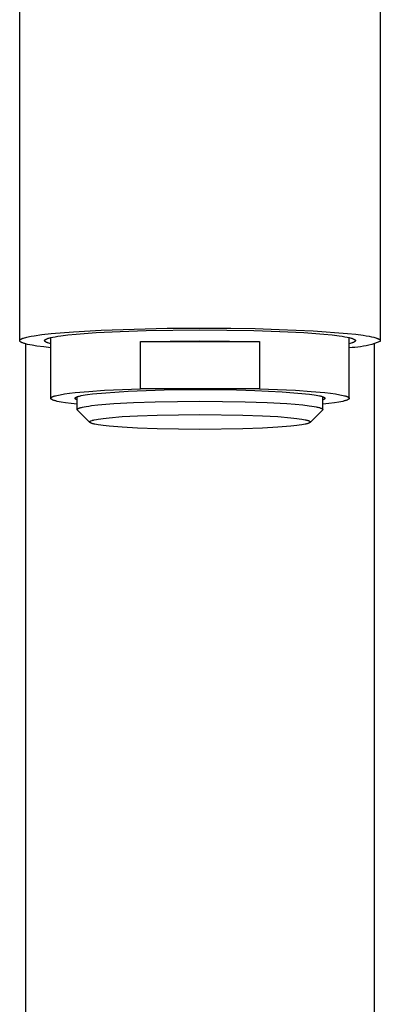
# Model space of a CAD drawing. Units: millimetres. Extents: x -350 to 238, y -424 to 433.
# Drawn here: x 122 to 151, y 274 to 353 of the extents above; entities that cross this region are included whole.
import ezdxf

# ---------------------------------------------------------------- set-up
doc = ezdxf.new("R2010")
doc.units = ezdxf.units.MM
doc.header["$MEASUREMENT"] = 0
doc.layers.add('Default', color=7, linetype='Continuous', true_color=0x000000)

msp = doc.modelspace()

# ---------------------------------------------------------------- linework, layer by layer
at = {"layer": 'Default', "color": 7, "true_color": 0xffffff}
for p, q in [((121.642, 327.669), (121.642, 378.68)), ((150.651, 378.681), (150.651, 327.666)), ((125.979, 328.387), (128.192, 328.511)), ((128.192, 328.511), (133.495, 328.661)), ((129.719, 328.414), (131.827, 328.484)), ((131.827, 328.484), (136.146, 328.538)), ((133.495, 328.661), (136.146, 328.677)), ((136.146, 328.677), (138.626, 328.662)), ((136.146, 328.538), (140.465, 328.484)), ((138.626, 328.662), (140.571, 328.629)), ((140.465, 328.484), (142.574, 328.414)), ((140.571, 328.629), (142.505, 328.575)), ((142.505, 328.575), (145.26, 328.453)), ((121.643, 327.682), (121.644, 327.684)), ((121.643, 327.68), (121.643, 327.682)), ((121.643, 327.678), (121.643, 327.68)), ((121.643, 327.677), (121.643, 327.678)), ((121.643, 327.676), (121.643, 327.677)), ((121.643, 327.675), (121.643, 327.676)), ((121.643, 327.674), (121.643, 327.675)), ((121.643, 327.672), (121.643, 327.674)), ((121.643, 327.671), (121.643, 327.672)), ((121.643, 327.67), (121.643, 327.671)), ((121.643, 327.669), (121.643, 327.67)), ((121.644, 327.686), (121.645, 327.688)), ((121.644, 327.684), (121.644, 327.686)), ((121.645, 327.689), (121.646, 327.691)), ((121.645, 327.688), (121.645, 327.689)), ((121.646, 327.693), (121.647, 327.695)), ((121.646, 327.691), (121.646, 327.693)), ((121.647, 327.697), (121.648, 327.698)), ((121.647, 327.695), (121.647, 327.697)), ((121.648, 327.698), (121.649, 327.7)), ((121.649, 327.7), (121.65, 327.702)), ((121.65, 327.702), (121.651, 327.704)), ((121.651, 327.704), (121.652, 327.705)), ((121.652, 327.707), (121.653, 327.709)), ((121.652, 327.705), (121.652, 327.707)), ((121.653, 327.709), (121.655, 327.71)), ((121.655, 327.71), (121.656, 327.712)), ((121.656, 327.712), (121.657, 327.714)), ((121.657, 327.714), (121.658, 327.716)), ((121.658, 327.716), (121.659, 327.717)), ((121.659, 327.717), (121.662, 327.721)), ((121.662, 327.721), (121.664, 327.724)), ((121.664, 327.724), (121.667, 327.727)), ((121.667, 327.727), (121.67, 327.73)), ((121.67, 327.73), (121.673, 327.733)), ((121.673, 327.733), (121.676, 327.736)), ((121.676, 327.736), (121.68, 327.739)), ((121.68, 327.739), (121.683, 327.743)), ((121.683, 327.743), (121.686, 327.745)), ((121.686, 327.745), (121.693, 327.751)), ((121.693, 327.751), (121.701, 327.757)), ((121.701, 327.757), (121.709, 327.763)), ((121.709, 327.763), (121.716, 327.768)), ((121.716, 327.768), (121.732, 327.778)), ((121.732, 327.778), (121.746, 327.787)), ((121.746, 327.787), (121.76, 327.795)), ((121.76, 327.795), (121.774, 327.803)), ((121.774, 327.803), (121.788, 327.81)), ((121.788, 327.81), (121.802, 327.817)), ((121.802, 327.817), (121.816, 327.823)), ((121.816, 327.823), (121.83, 327.829)), ((121.83, 327.829), (121.843, 327.835)), ((121.843, 327.835), (121.871, 327.846)), ((121.871, 327.846), (121.898, 327.856)), ((121.898, 327.856), (121.954, 327.874)), ((121.954, 327.874), (122.041, 327.9)), ((122.041, 327.9), (122.131, 327.925)), ((122.131, 327.925), (122.223, 327.949)), ((122.223, 327.949), (122.315, 327.971)), ((122.315, 327.971), (122.438, 327.997)), ((122.438, 327.997), (122.559, 328.02)), ((122.559, 328.02), (122.803, 328.061)), ((122.803, 328.061), (123.424, 328.152)), ((123.424, 328.152), (124.163, 328.235)), ((123.646, 327.668), (123.647, 327.67)), ((123.647, 327.676), (123.648, 327.678)), ((123.647, 327.675), (123.647, 327.676)), ((123.647, 327.674), (123.647, 327.675)), ((123.647, 327.672), (123.647, 327.674)), ((123.647, 327.671), (123.647, 327.672)), ((123.647, 327.67), (123.647, 327.671)), ((123.648, 327.681), (123.649, 327.683)), ((123.648, 327.68), (123.648, 327.681)), ((123.648, 327.679), (123.648, 327.68)), ((123.648, 327.678), (123.648, 327.679)), ((123.649, 327.684), (123.65, 327.685)), ((123.649, 327.683), (123.649, 327.684)), ((123.65, 327.688), (123.651, 327.689)), ((123.65, 327.687), (123.65, 327.688)), ((123.65, 327.685), (123.65, 327.687)), ((123.651, 327.691), (123.652, 327.692)), ((123.651, 327.689), (123.651, 327.691)), ((123.652, 327.692), (123.653, 327.693)), ((123.653, 327.694), (123.654, 327.697)), ((123.653, 327.693), (123.653, 327.694)), ((123.654, 327.697), (123.656, 327.7)), ((123.656, 327.7), (123.657, 327.702)), ((123.657, 327.702), (123.659, 327.705)), ((123.659, 327.705), (123.661, 327.707)), ((123.661, 327.707), (123.663, 327.71)), ((123.663, 327.71), (123.664, 327.713)), ((123.664, 327.713), (123.666, 327.715)), ((123.666, 327.715), (123.669, 327.718)), ((123.669, 327.718), (123.671, 327.72)), ((123.671, 327.72), (123.673, 327.723)), ((123.673, 327.723), (123.676, 327.725)), ((123.676, 327.725), (123.678, 327.728)), ((123.678, 327.728), (123.681, 327.73)), ((123.681, 327.73), (123.684, 327.733)), ((123.684, 327.733), (123.687, 327.736)), ((123.687, 327.736), (123.693, 327.741)), ((123.693, 327.741), (123.699, 327.746)), ((123.699, 327.746), (123.706, 327.751)), ((123.706, 327.751), (123.713, 327.756)), ((123.713, 327.756), (123.721, 327.761)), ((123.721, 327.761), (123.728, 327.765)), ((123.728, 327.765), (123.736, 327.77)), ((123.736, 327.77), (123.744, 327.774)), ((123.744, 327.774), (123.752, 327.779)), ((123.752, 327.779), (123.77, 327.788)), ((123.77, 327.788), (123.789, 327.797)), ((123.789, 327.797), (123.81, 327.806)), ((123.81, 327.806), (123.832, 327.815)), ((123.832, 327.815), (123.856, 327.825)), ((123.856, 327.825), (123.881, 327.834)), ((123.881, 327.834), (123.936, 327.852)), ((123.936, 327.852), (123.997, 327.871)), ((123.997, 327.871), (124.064, 327.889)), ((124.064, 327.889), (124.137, 327.908)), ((124.137, 327.908), (124.303, 327.945)), ((124.146, 323.03), (124.146, 327.91)), ((124.163, 328.235), (125.979, 328.387)), ((124.303, 327.945), (124.495, 327.981)), ((124.495, 327.981), (124.713, 328.018)), ((124.713, 328.018), (124.957, 328.054)), ((124.957, 328.054), (125.523, 328.125)), ((125.523, 328.125), (126.19, 328.193)), ((126.19, 328.193), (127.803, 328.315)), ((127.803, 328.315), (129.719, 328.414)), ((142.574, 328.414), (144.49, 328.315)), ((144.49, 328.315), (146.103, 328.193)), ((145.26, 328.453), (148.01, 328.247)), ((146.103, 328.193), (146.77, 328.125)), ((146.77, 328.125), (147.336, 328.054)), ((147.336, 328.054), (147.58, 328.018)), ((147.58, 328.018), (147.798, 327.981)), ((147.798, 327.981), (147.99, 327.945)), ((147.99, 327.945), (148.156, 327.908)), ((148.01, 328.247), (148.683, 328.174)), ((148.146, 323.03), (148.146, 327.91)), ((148.156, 327.908), (148.229, 327.889)), ((148.229, 327.889), (148.296, 327.871)), ((148.296, 327.871), (148.357, 327.852)), ((148.357, 327.852), (148.412, 327.834)), ((148.412, 327.834), (148.437, 327.825)), ((148.437, 327.825), (148.461, 327.815)), ((148.461, 327.815), (148.483, 327.806)), ((148.483, 327.806), (148.504, 327.797)), ((148.504, 327.797), (148.523, 327.788)), ((148.523, 327.788), (148.541, 327.779)), ((148.541, 327.779), (148.549, 327.774)), ((148.549, 327.774), (148.557, 327.77)), ((148.557, 327.77), (148.565, 327.765)), ((148.565, 327.765), (148.572, 327.761)), ((148.572, 327.761), (148.58, 327.756)), ((148.58, 327.756), (148.587, 327.751)), ((148.587, 327.751), (148.594, 327.746)), ((148.594, 327.746), (148.6, 327.741)), ((148.6, 327.741), (148.606, 327.736)), ((148.606, 327.736), (148.609, 327.733)), ((148.609, 327.733), (148.612, 327.73)), ((148.612, 327.73), (148.615, 327.728)), ((148.615, 327.728), (148.617, 327.725)), ((148.617, 327.725), (148.62, 327.723)), ((148.62, 327.723), (148.622, 327.72)), ((148.622, 327.72), (148.624, 327.718)), ((148.624, 327.718), (148.626, 327.715)), ((148.626, 327.715), (148.628, 327.713)), ((148.628, 327.713), (148.63, 327.71)), ((148.63, 327.71), (148.632, 327.707)), ((148.632, 327.707), (148.634, 327.705)), ((148.634, 327.705), (148.635, 327.702)), ((148.635, 327.702), (148.637, 327.7)), ((148.637, 327.7), (148.638, 327.697)), ((148.638, 327.697), (148.64, 327.694)), ((148.64, 327.694), (148.64, 327.693)), ((148.64, 327.693), (148.641, 327.692)), ((148.641, 327.692), (148.641, 327.691)), ((148.641, 327.691), (148.642, 327.689)), ((148.642, 327.689), (148.642, 327.688)), ((148.642, 327.688), (148.643, 327.687)), ((148.643, 327.687), (148.643, 327.685)), ((148.643, 327.685), (148.644, 327.684)), ((148.644, 327.684), (148.644, 327.683)), ((148.644, 327.683), (148.644, 327.681)), ((148.644, 327.681), (148.645, 327.68)), ((148.645, 327.68), (148.645, 327.679)), ((148.645, 327.679), (148.645, 327.678)), ((148.645, 327.678), (148.645, 327.676)), ((148.645, 327.676), (148.646, 327.675)), ((148.646, 327.675), (148.646, 327.674)), ((148.646, 327.674), (148.646, 327.672)), ((148.646, 327.672), (148.646, 327.671)), ((148.646, 327.671), (148.646, 327.67)), ((148.646, 327.67), (148.646, 327.668)), ((148.683, 328.174), (149.262, 328.097)), ((149.262, 328.097), (149.515, 328.057)), ((149.515, 328.057), (149.743, 328.016)), ((149.743, 328.016), (149.947, 327.975)), ((149.947, 327.975), (150.125, 327.933)), ((150.125, 327.933), (150.205, 327.912)), ((150.205, 327.912), (150.278, 327.891)), ((150.278, 327.891), (150.345, 327.869)), ((150.345, 327.869), (150.376, 327.859)), ((150.376, 327.859), (150.405, 327.848)), ((150.405, 327.848), (150.432, 327.837)), ((150.432, 327.837), (150.459, 327.826)), ((150.459, 327.826), (150.483, 327.816)), ((150.483, 327.816), (150.506, 327.805)), ((150.506, 327.805), (150.527, 327.794)), ((150.527, 327.794), (150.537, 327.789)), ((150.537, 327.789), (150.546, 327.783)), ((150.546, 327.783), (150.555, 327.778)), ((150.555, 327.778), (150.564, 327.772)), ((150.564, 327.772), (150.572, 327.767)), ((150.572, 327.767), (150.58, 327.761)), ((150.58, 327.761), (150.588, 327.756)), ((150.588, 327.756), (150.595, 327.751)), ((150.595, 327.751), (150.601, 327.745)), ((150.601, 327.745), (150.607, 327.74)), ((150.607, 327.74), (150.61, 327.737)), ((150.61, 327.737), (150.613, 327.734)), ((150.613, 327.734), (150.616, 327.732)), ((150.616, 327.732), (150.618, 327.729)), ((150.618, 327.729), (150.621, 327.726)), ((150.621, 327.726), (150.623, 327.723)), ((150.623, 327.723), (150.626, 327.721)), ((150.626, 327.721), (150.628, 327.718)), ((150.628, 327.718), (150.63, 327.715)), ((150.63, 327.715), (150.632, 327.712)), ((150.632, 327.712), (150.634, 327.71)), ((150.634, 327.71), (150.635, 327.707)), ((150.635, 327.707), (150.637, 327.704)), ((150.637, 327.704), (150.639, 327.702)), ((150.639, 327.702), (150.64, 327.699)), ((150.64, 327.699), (150.641, 327.696)), ((150.641, 327.696), (150.643, 327.693)), ((150.643, 327.693), (150.644, 327.691)), ((150.644, 327.691), (150.645, 327.688)), ((150.645, 327.688), (150.646, 327.685)), ((150.646, 327.685), (150.646, 327.683)), ((150.646, 327.683), (150.647, 327.68)), ((150.647, 327.68), (150.648, 327.677)), ((150.648, 327.677), (150.648, 327.674)), ((150.648, 327.674), (150.649, 327.672)), ((150.649, 327.672), (150.649, 327.669)), ((121.643, 327.668), (121.643, 327.669)), ((121.643, 327.666), (121.643, 327.668)), ((121.643, 327.664), (121.643, 327.666)), ((121.644, 327.661), (121.643, 327.664)), ((121.644, 327.659), (121.644, 327.661)), ((121.645, 327.656), (121.644, 327.659)), ((121.645, 327.654), (121.645, 327.656)), ((121.646, 327.652), (121.645, 327.654)), ((121.647, 327.649), (121.646, 327.652)), ((121.648, 327.647), (121.647, 327.649)), ((121.649, 327.644), (121.648, 327.647)), ((121.65, 327.642), (121.649, 327.644)), ((121.651, 327.639), (121.65, 327.642)), ((121.652, 327.637), (121.651, 327.639)), ((121.653, 327.634), (121.652, 327.637)), ((121.654, 327.632), (121.653, 327.634)), ((121.655, 327.63), (121.654, 327.632)), ((121.657, 327.627), (121.655, 327.63)), ((121.658, 327.625), (121.657, 327.627)), ((121.659, 327.622), (121.658, 327.625)), ((121.661, 327.62), (121.659, 327.622)), ((121.664, 327.615), (121.661, 327.62)), ((121.667, 327.611), (121.664, 327.615)), ((121.67, 327.606), (121.667, 327.611)), ((121.674, 327.602), (121.67, 327.606)), ((121.677, 327.599), (121.674, 327.602)), ((121.679, 327.595), (121.677, 327.599)), ((121.682, 327.592), (121.679, 327.595)), ((121.685, 327.589), (121.682, 327.592)), ((121.689, 327.586), (121.685, 327.589)), ((121.692, 327.583), (121.689, 327.586)), ((121.695, 327.58), (121.692, 327.583)), ((121.698, 327.577), (121.695, 327.58)), ((121.702, 327.574), (121.698, 327.577)), ((121.705, 327.571), (121.702, 327.574)), ((121.712, 327.566), (121.705, 327.571)), ((121.719, 327.561), (121.712, 327.566)), ((121.726, 327.556), (121.719, 327.561)), ((121.733, 327.551), (121.726, 327.556)), ((121.741, 327.547), (121.733, 327.551)), ((121.749, 327.542), (121.741, 327.547)), ((121.756, 327.538), (121.749, 327.542)), ((121.772, 327.53), (121.756, 327.538)), ((121.788, 327.522), (121.772, 327.53)), ((121.812, 327.511), (121.788, 327.522)), ((121.837, 327.5), (121.812, 327.511)), ((121.863, 327.49), (121.837, 327.5)), ((121.888, 327.48), (121.863, 327.49)), ((121.939, 327.462), (121.888, 327.48)), ((121.991, 327.445), (121.939, 327.462)), ((122.062, 327.424), (121.991, 327.445)), ((122.134, 327.405), (122.062, 327.424)), ((122.279, 327.369), (122.134, 327.405)), ((122.146, 232.753), (122.146, 327.401)), ((122.465, 327.33), (122.279, 327.369)), ((122.652, 327.295), (122.465, 327.33)), ((123.027, 327.235), (122.652, 327.295)), ((123.586, 327.16), (123.027, 327.235)), ((124.146, 327.098), (123.586, 327.16)), ((123.646, 327.667), (123.646, 327.668)), ((123.646, 327.666), (123.646, 327.667)), ((123.646, 327.665), (123.646, 327.666)), ((123.646, 327.663), (123.646, 327.665)), ((123.647, 327.662), (123.646, 327.663)), ((123.647, 327.661), (123.647, 327.662)), ((123.647, 327.659), (123.647, 327.661)), ((123.647, 327.658), (123.647, 327.659)), ((123.647, 327.657), (123.647, 327.658)), ((123.647, 327.655), (123.647, 327.657)), ((123.648, 327.654), (123.647, 327.655)), ((123.648, 327.653), (123.648, 327.654)), ((123.648, 327.651), (123.648, 327.653)), ((123.648, 327.65), (123.648, 327.651)), ((123.649, 327.649), (123.648, 327.65)), ((123.649, 327.647), (123.649, 327.649)), ((123.65, 327.646), (123.649, 327.647)), ((123.65, 327.645), (123.65, 327.646)), ((123.65, 327.643), (123.65, 327.645)), ((123.651, 327.642), (123.65, 327.643)), ((123.651, 327.641), (123.651, 327.642)), ((123.652, 327.64), (123.651, 327.641)), ((123.653, 327.638), (123.652, 327.64)), ((123.653, 327.637), (123.653, 327.638)), ((123.654, 327.636), (123.653, 327.637)), ((123.655, 327.634), (123.654, 327.636)), ((123.656, 327.632), (123.655, 327.634)), ((123.658, 327.629), (123.656, 327.632)), ((123.659, 327.626), (123.658, 327.629)), ((123.661, 327.624), (123.659, 327.626)), ((123.663, 327.621), (123.661, 327.624)), ((123.665, 327.618), (123.663, 327.621)), ((123.667, 327.616), (123.665, 327.618)), ((123.669, 327.613), (123.667, 327.616)), ((123.672, 327.61), (123.669, 327.613)), ((123.674, 327.608), (123.672, 327.61)), ((123.677, 327.605), (123.674, 327.608)), ((123.679, 327.602), (123.677, 327.605)), ((123.682, 327.6), (123.679, 327.602)), ((123.685, 327.597), (123.682, 327.6)), ((123.688, 327.594), (123.685, 327.597)), ((123.692, 327.592), (123.688, 327.594)), ((123.695, 327.589), (123.692, 327.592)), ((123.702, 327.584), (123.695, 327.589)), ((123.709, 327.578), (123.702, 327.584)), ((123.717, 327.573), (123.709, 327.578)), ((123.726, 327.567), (123.717, 327.573)), ((123.735, 327.562), (123.726, 327.567)), ((123.744, 327.557), (123.735, 327.562)), ((123.754, 327.551), (123.744, 327.557)), ((123.765, 327.546), (123.754, 327.551)), ((123.776, 327.541), (123.765, 327.546)), ((123.799, 327.53), (123.776, 327.541)), ((123.825, 327.519), (123.799, 327.53)), ((123.852, 327.508), (123.825, 327.519)), ((123.882, 327.497), (123.852, 327.508)), ((123.913, 327.486), (123.882, 327.497)), ((123.983, 327.465), (123.913, 327.486)), ((124.06, 327.443), (123.983, 327.465)), ((124.146, 327.422), (124.06, 327.443)), ((131.351, 327.588), (136.146, 327.657)), ((131.351, 323.797), (131.351, 327.588)), ((131.351, 327.588), (140.942, 327.588)), ((136.146, 327.657), (140.942, 327.588)), ((140.942, 327.588), (140.942, 323.797)), ((148.232, 327.443), (148.146, 327.422)), ((148.376, 327.106), (148.146, 327.098)), ((148.31, 327.465), (148.232, 327.443)), ((148.379, 327.486), (148.31, 327.465)), ((148.604, 327.121), (148.376, 327.106)), ((148.411, 327.497), (148.379, 327.486)), ((148.441, 327.508), (148.411, 327.497)), ((148.468, 327.519), (148.441, 327.508)), ((148.493, 327.53), (148.468, 327.519)), ((148.517, 327.541), (148.493, 327.53)), ((148.528, 327.546), (148.517, 327.541)), ((148.538, 327.551), (148.528, 327.546)), ((148.548, 327.557), (148.538, 327.551)), ((148.558, 327.562), (148.548, 327.557)), ((148.567, 327.567), (148.558, 327.562)), ((148.575, 327.573), (148.567, 327.567)), ((148.583, 327.578), (148.575, 327.573)), ((148.591, 327.584), (148.583, 327.578)), ((148.598, 327.589), (148.591, 327.584)), ((148.601, 327.592), (148.598, 327.589)), ((148.604, 327.594), (148.601, 327.592)), ((148.608, 327.597), (148.604, 327.594)), ((148.833, 327.143), (148.604, 327.121)), ((148.61, 327.6), (148.608, 327.597)), ((148.613, 327.602), (148.61, 327.6)), ((148.616, 327.605), (148.613, 327.602)), ((148.619, 327.608), (148.616, 327.605)), ((148.621, 327.61), (148.619, 327.608)), ((148.624, 327.613), (148.621, 327.61)), ((148.626, 327.616), (148.624, 327.613)), ((148.628, 327.618), (148.626, 327.616)), ((148.63, 327.621), (148.628, 327.618)), ((148.632, 327.624), (148.63, 327.621)), ((148.634, 327.626), (148.632, 327.624)), ((148.635, 327.629), (148.634, 327.626)), ((148.637, 327.632), (148.635, 327.629)), ((148.638, 327.634), (148.637, 327.632)), ((148.639, 327.636), (148.638, 327.634)), ((148.64, 327.637), (148.639, 327.636)), ((148.641, 327.64), (148.64, 327.638)), ((148.64, 327.638), (148.64, 327.637)), ((148.642, 327.642), (148.641, 327.641)), ((148.641, 327.641), (148.641, 327.64)), ((148.643, 327.645), (148.642, 327.643)), ((148.642, 327.643), (148.642, 327.642)), ((148.644, 327.647), (148.643, 327.646)), ((148.643, 327.646), (148.643, 327.645)), ((148.645, 327.651), (148.644, 327.65)), ((148.644, 327.65), (148.644, 327.649)), ((148.644, 327.649), (148.644, 327.647)), ((148.646, 327.655), (148.645, 327.654)), ((148.645, 327.654), (148.645, 327.653)), ((148.645, 327.653), (148.645, 327.651)), ((148.646, 327.668), (148.646, 327.667)), ((148.646, 327.667), (148.646, 327.666)), ((148.646, 327.666), (148.646, 327.665)), ((148.646, 327.665), (148.646, 327.663)), ((148.646, 327.663), (148.646, 327.662)), ((148.646, 327.662), (148.646, 327.661)), ((148.646, 327.661), (148.646, 327.659)), ((148.646, 327.659), (148.646, 327.658)), ((148.646, 327.658), (148.646, 327.657)), ((148.646, 327.657), (148.646, 327.655)), ((149.06, 327.173), (148.833, 327.143)), ((149.286, 327.21), (149.06, 327.173)), ((149.511, 327.255), (149.286, 327.21)), ((149.734, 327.307), (149.511, 327.255)), ((149.956, 327.366), (149.734, 327.307)), ((150.175, 327.433), (149.956, 327.366)), ((150.146, 327.403), (150.146, 232.753)), ((150.392, 327.507), (150.175, 327.433)), ((150.607, 327.587), (150.392, 327.507)), ((150.61, 327.59), (150.607, 327.587)), ((150.613, 327.593), (150.61, 327.59)), ((150.615, 327.595), (150.613, 327.593)), ((150.618, 327.598), (150.615, 327.595)), ((150.621, 327.601), (150.618, 327.598)), ((150.623, 327.604), (150.621, 327.601)), ((150.625, 327.606), (150.623, 327.604)), ((150.628, 327.609), (150.625, 327.606)), ((150.63, 327.612), (150.628, 327.609)), ((150.632, 327.614), (150.63, 327.612)), ((150.634, 327.617), (150.632, 327.614)), ((150.635, 327.62), (150.634, 327.617)), ((150.637, 327.623), (150.635, 327.62)), ((150.639, 327.625), (150.637, 327.623)), ((150.64, 327.628), (150.639, 327.625)), ((150.641, 327.631), (150.64, 327.628)), ((150.643, 327.633), (150.641, 327.631)), ((150.644, 327.636), (150.643, 327.633)), ((150.645, 327.639), (150.644, 327.636)), ((150.646, 327.642), (150.645, 327.639)), ((150.647, 327.644), (150.646, 327.642)), ((150.648, 327.65), (150.647, 327.647)), ((150.647, 327.647), (150.647, 327.644)), ((150.649, 327.655), (150.648, 327.653)), ((150.648, 327.653), (150.648, 327.65)), ((150.649, 327.669), (150.649, 327.666)), ((150.649, 327.666), (150.649, 327.663)), ((150.649, 327.663), (150.649, 327.661)), ((150.649, 327.661), (150.649, 327.658)), ((150.649, 327.658), (150.649, 327.655)), ((128.463, 323.673), (131.351, 323.797)), ((130.38, 323.598), (133.262, 323.712)), ((140.942, 323.797), (131.351, 323.797)), ((133.262, 323.712), (136.146, 323.731)), ((136.146, 323.731), (138.354, 323.727)), ((138.354, 323.727), (140.561, 323.665)), ((140.942, 323.797), (143.829, 323.673)), ((124.146, 323.03), (124.147, 323.033)), ((124.146, 323.028), (124.146, 323.03)), ((124.147, 323.026), (124.146, 323.028)), ((124.147, 323.04), (124.148, 323.044)), ((124.147, 323.037), (124.147, 323.04)), ((124.147, 323.033), (124.147, 323.037)), ((124.147, 323.024), (124.147, 323.026)), ((124.147, 323.022), (124.147, 323.024)), ((124.147, 323.02), (124.147, 323.022)), ((124.147, 323.018), (124.147, 323.02)), ((124.148, 323.017), (124.147, 323.018)), ((124.148, 323.044), (124.149, 323.048)), ((124.148, 323.015), (124.148, 323.017)), ((124.149, 323.013), (124.148, 323.015)), ((124.149, 323.048), (124.15, 323.051)), ((124.149, 323.011), (124.149, 323.013)), ((124.15, 323.009), (124.149, 323.011)), ((124.15, 323.051), (124.152, 323.055)), ((124.151, 323.007), (124.15, 323.009)), ((124.151, 323.005), (124.151, 323.007)), ((124.152, 323.003), (124.151, 323.005)), ((124.152, 323.055), (124.154, 323.058)), ((124.153, 323.001), (124.152, 323.003)), ((124.154, 323), (124.153, 323.001)), ((124.154, 323.058), (124.155, 323.062)), ((124.155, 322.998), (124.154, 323)), ((124.155, 323.062), (124.158, 323.066)), ((124.156, 322.996), (124.155, 322.998)), ((124.157, 322.994), (124.156, 322.996)), ((124.159, 322.992), (124.157, 322.994)), ((124.158, 323.066), (124.16, 323.069)), ((124.16, 322.99), (124.159, 322.992)), ((124.16, 323.069), (124.162, 323.073)), ((124.161, 322.988), (124.16, 322.99)), ((124.162, 322.986), (124.161, 322.988)), ((124.162, 323.073), (124.165, 323.077)), ((124.164, 322.984), (124.162, 322.986)), ((124.165, 322.983), (124.164, 322.984)), ((124.165, 323.077), (124.168, 323.08)), ((124.167, 322.981), (124.165, 322.983)), ((124.169, 322.979), (124.167, 322.981)), ((124.168, 323.08), (124.172, 323.084)), ((124.17, 322.977), (124.169, 322.979)), ((124.174, 322.973), (124.17, 322.977)), ((124.172, 323.084), (124.175, 323.087)), ((124.178, 322.969), (124.174, 322.973)), ((124.175, 323.087), (124.179, 323.091)), ((124.182, 322.965), (124.178, 322.969)), ((124.179, 323.091), (124.183, 323.095)), ((124.186, 322.962), (124.182, 322.965)), ((124.183, 323.095), (124.187, 323.098)), ((124.191, 322.958), (124.186, 322.962)), ((124.187, 323.098), (124.191, 323.102)), ((124.191, 323.102), (124.196, 323.106)), ((124.195, 322.954), (124.191, 322.958)), ((124.2, 322.95), (124.195, 322.954)), ((124.196, 323.106), (124.201, 323.109)), ((124.206, 322.946), (124.2, 322.95)), ((124.201, 323.109), (124.206, 323.113)), ((124.206, 323.113), (124.212, 323.117)), ((124.211, 322.943), (124.206, 322.946)), ((124.217, 322.939), (124.211, 322.943)), ((124.212, 323.117), (124.217, 323.12)), ((124.217, 323.12), (124.223, 323.124)), ((124.223, 322.935), (124.217, 322.939)), ((124.223, 323.124), (124.235, 323.131)), ((124.23, 322.931), (124.223, 322.935)), ((124.243, 322.924), (124.23, 322.931)), ((124.235, 323.131), (124.249, 323.139)), ((124.258, 322.916), (124.243, 322.924)), ((124.249, 323.139), (124.263, 323.146)), ((124.263, 323.146), (124.278, 323.153)), ((124.278, 323.153), (124.295, 323.161)), ((124.295, 323.161), (124.312, 323.168)), ((124.312, 323.168), (124.33, 323.176)), ((124.33, 323.176), (124.37, 323.19)), ((124.37, 323.19), (124.413, 323.205)), ((124.413, 323.205), (124.46, 323.22)), ((124.46, 323.22), (124.512, 323.235)), ((124.512, 323.235), (124.626, 323.264)), ((124.626, 323.264), (124.757, 323.293)), ((124.757, 323.293), (124.903, 323.322)), ((124.903, 323.322), (125.244, 323.379)), ((125.244, 323.379), (125.646, 323.435)), ((125.646, 323.435), (126.108, 323.488)), ((126.096, 323.032), (126.097, 323.034)), ((126.096, 323.03), (126.096, 323.032)), ((126.096, 323.028), (126.096, 323.03)), ((126.097, 323.026), (126.096, 323.028)), ((126.097, 323.04), (126.098, 323.042)), ((126.097, 323.038), (126.097, 323.04)), ((126.097, 323.036), (126.097, 323.038)), ((126.097, 323.034), (126.097, 323.036)), ((126.097, 323.024), (126.097, 323.026)), ((126.097, 323.021), (126.097, 323.024)), ((126.097, 323.019), (126.097, 323.021)), ((126.098, 323.017), (126.097, 323.019)), ((126.098, 323.044), (126.099, 323.046)), ((126.098, 323.042), (126.098, 323.044)), ((126.098, 323.015), (126.098, 323.017)), ((126.099, 323.013), (126.098, 323.015)), ((126.099, 323.046), (126.1, 323.048)), ((126.1, 323.011), (126.099, 323.013)), ((126.1, 323.048), (126.101, 323.05)), ((126.101, 323.009), (126.1, 323.011)), ((126.101, 323.052), (126.102, 323.054)), ((126.101, 323.05), (126.101, 323.052)), ((126.101, 323.007), (126.101, 323.009)), ((126.102, 323.005), (126.101, 323.007)), ((126.102, 323.054), (126.103, 323.056)), ((126.103, 323.003), (126.102, 323.005)), ((126.103, 323.056), (126.105, 323.058)), ((126.105, 323.001), (126.103, 323.003)), ((126.105, 323.058), (126.106, 323.06)), ((126.106, 322.999), (126.105, 323.001)), ((126.106, 323.06), (126.107, 323.062)), ((126.107, 322.997), (126.106, 322.999)), ((126.107, 323.062), (126.108, 323.064)), ((126.108, 322.995), (126.107, 322.997)), ((126.108, 323.488), (127.194, 323.587)), ((126.108, 323.064), (126.11, 323.066)), ((126.11, 322.993), (126.108, 322.995)), ((126.11, 323.066), (126.111, 323.068)), ((126.111, 322.991), (126.11, 322.993)), ((126.111, 323.068), (126.113, 323.07)), ((126.113, 322.989), (126.111, 322.991)), ((126.113, 323.07), (126.115, 323.072)), ((126.115, 322.987), (126.113, 322.989)), ((126.115, 323.072), (126.117, 323.074)), ((126.117, 322.985), (126.115, 322.987)), ((126.117, 323.074), (126.118, 323.076)), ((126.118, 322.983), (126.117, 322.985)), ((126.118, 323.076), (126.12, 323.078)), ((126.12, 322.981), (126.118, 322.983)), ((126.12, 323.078), (126.122, 323.08)), ((126.122, 322.979), (126.12, 322.981)), ((126.122, 323.08), (126.125, 323.082)), ((126.125, 322.977), (126.122, 322.979)), ((126.125, 323.082), (126.127, 323.084)), ((126.127, 322.975), (126.125, 322.977)), ((126.127, 323.084), (126.129, 323.086)), ((126.129, 322.973), (126.127, 322.975)), ((126.129, 323.086), (126.134, 323.09)), ((126.134, 322.969), (126.129, 322.973)), ((126.134, 323.09), (126.139, 323.094)), ((126.139, 322.965), (126.134, 322.969)), ((126.139, 323.094), (126.144, 323.098)), ((126.144, 322.961), (126.139, 322.965)), ((126.144, 323.098), (126.15, 323.102)), ((126.15, 322.957), (126.144, 322.961)), ((126.15, 323.102), (126.156, 323.106)), ((126.156, 322.953), (126.15, 322.957)), ((126.156, 323.106), (126.163, 323.11)), ((126.163, 322.949), (126.156, 322.953)), ((126.163, 323.11), (126.17, 323.114)), ((126.17, 322.945), (126.163, 322.949)), ((126.17, 323.114), (126.177, 323.118)), ((126.177, 322.941), (126.17, 322.945)), ((126.177, 323.118), (126.184, 323.122)), ((126.184, 322.937), (126.177, 322.941)), ((126.184, 323.122), (126.2, 323.13)), ((126.2, 322.929), (126.184, 322.937)), ((126.2, 323.13), (126.217, 323.138)), ((126.217, 322.921), (126.2, 322.929)), ((126.217, 323.138), (126.236, 323.146)), ((126.236, 322.913), (126.217, 322.921)), ((126.236, 323.146), (126.256, 323.154)), ((126.256, 323.154), (126.277, 323.162)), ((126.276, 322.136), (126.276, 323.162)), ((126.277, 323.162), (126.299, 323.17)), ((126.299, 323.17), (126.347, 323.185)), ((126.347, 323.185), (126.401, 323.201)), ((126.401, 323.201), (126.459, 323.216)), ((126.459, 323.216), (126.522, 323.231)), ((126.522, 323.231), (126.59, 323.247)), ((126.59, 323.247), (126.739, 323.276)), ((126.739, 323.276), (126.906, 323.305)), ((126.906, 323.305), (127.09, 323.333)), ((127.09, 323.333), (127.503, 323.387)), ((127.194, 323.587), (128.463, 323.673)), ((127.503, 323.387), (130.38, 323.598)), ((140.561, 323.665), (142.766, 323.545)), ((142.766, 323.545), (144.966, 323.366)), ((143.829, 323.673), (145.099, 323.587)), ((144.966, 323.366), (145.32, 323.316)), ((145.099, 323.587), (146.185, 323.488)), ((145.32, 323.316), (145.479, 323.29)), ((145.479, 323.29), (145.625, 323.263)), ((145.625, 323.263), (145.756, 323.235)), ((145.756, 323.235), (145.816, 323.221)), ((145.816, 323.221), (145.872, 323.206)), ((145.872, 323.206), (145.924, 323.192)), ((145.924, 323.192), (145.971, 323.177)), ((145.971, 323.177), (146.015, 323.162)), ((146.015, 323.162), (146.035, 323.155)), ((146.017, 322.136), (146.017, 323.162)), ((146.035, 323.155), (146.053, 323.147)), ((146.053, 323.147), (146.071, 323.14)), ((146.076, 322.921), (146.057, 322.913)), ((146.071, 323.14), (146.088, 323.132)), ((146.093, 322.929), (146.076, 322.921)), ((146.088, 323.132), (146.103, 323.125)), ((146.108, 322.937), (146.093, 322.929)), ((146.103, 323.125), (146.111, 323.121)), ((146.116, 322.941), (146.108, 322.937)), ((146.111, 323.121), (146.118, 323.117)), ((146.123, 322.945), (146.116, 322.941)), ((146.118, 323.117), (146.124, 323.113)), ((146.13, 322.949), (146.123, 322.945)), ((146.124, 323.113), (146.131, 323.11)), ((146.136, 322.953), (146.13, 322.949)), ((146.131, 323.11), (146.137, 323.106)), ((146.142, 322.957), (146.136, 322.953)), ((146.137, 323.106), (146.143, 323.102)), ((146.148, 322.961), (146.142, 322.957)), ((146.143, 323.102), (146.148, 323.098)), ((146.148, 323.098), (146.154, 323.094)), ((146.153, 322.965), (146.148, 322.961)), ((146.158, 322.969), (146.153, 322.965)), ((146.154, 323.094), (146.159, 323.09)), ((146.163, 322.973), (146.158, 322.969)), ((146.159, 323.09), (146.163, 323.086)), ((146.163, 323.086), (146.166, 323.084)), ((146.165, 322.975), (146.163, 322.973)), ((146.168, 322.977), (146.165, 322.975)), ((146.166, 323.084), (146.168, 323.083)), ((146.168, 323.083), (146.17, 323.081)), ((146.17, 322.979), (146.168, 322.977)), ((146.17, 323.081), (146.172, 323.079)), ((146.172, 322.981), (146.17, 322.979)), ((146.172, 323.079), (146.174, 323.077)), ((146.174, 322.983), (146.172, 322.981)), ((146.174, 323.077), (146.176, 323.075)), ((146.176, 322.985), (146.174, 322.983)), ((146.176, 323.075), (146.177, 323.073)), ((146.177, 322.986), (146.176, 322.985)), ((146.177, 323.073), (146.179, 323.071)), ((146.179, 322.988), (146.177, 322.986)), ((146.179, 323.071), (146.181, 323.069)), ((146.181, 322.99), (146.179, 322.988)), ((146.181, 323.069), (146.182, 323.067)), ((146.182, 322.992), (146.181, 322.99)), ((146.182, 323.067), (146.184, 323.065)), ((146.184, 322.994), (146.182, 322.992)), ((146.184, 323.065), (146.185, 323.063)), ((146.185, 322.996), (146.184, 322.994)), ((146.185, 323.488), (146.647, 323.435)), ((146.185, 323.063), (146.186, 323.061)), ((146.186, 322.998), (146.185, 322.996)), ((146.186, 323.061), (146.187, 323.059)), ((146.188, 323), (146.186, 322.998)), ((146.187, 323.059), (146.189, 323.057)), ((146.189, 323.002), (146.188, 323)), ((146.189, 323.057), (146.19, 323.055)), ((146.19, 323.004), (146.189, 323.002)), ((146.19, 323.055), (146.191, 323.053)), ((146.191, 323.006), (146.19, 323.004)), ((146.191, 323.053), (146.192, 323.051)), ((146.192, 323.008), (146.191, 323.006)), ((146.192, 323.051), (146.192, 323.049)), ((146.192, 323.049), (146.193, 323.048)), ((146.193, 323.01), (146.192, 323.008)), ((146.193, 323.048), (146.194, 323.046)), ((146.194, 323.014), (146.193, 323.012)), ((146.193, 323.012), (146.193, 323.01)), ((146.194, 323.046), (146.194, 323.044)), ((146.194, 323.044), (146.195, 323.042)), ((146.195, 323.016), (146.194, 323.014)), ((146.195, 323.042), (146.195, 323.04)), ((146.195, 323.04), (146.196, 323.038)), ((146.196, 323.022), (146.195, 323.02)), ((146.195, 323.02), (146.195, 323.018)), ((146.195, 323.018), (146.195, 323.016)), ((146.196, 323.038), (146.196, 323.036)), ((146.196, 323.036), (146.196, 323.034)), ((146.196, 323.034), (146.196, 323.032)), ((146.196, 323.032), (146.196, 323.03)), ((146.196, 323.03), (146.196, 323.028)), ((146.196, 323.028), (146.196, 323.026)), ((146.196, 323.026), (146.196, 323.024)), ((146.196, 323.024), (146.196, 323.022)), ((146.647, 323.435), (147.049, 323.379)), ((147.049, 323.379), (147.39, 323.322)), ((147.39, 323.322), (147.536, 323.293)), ((147.536, 323.293), (147.667, 323.264)), ((147.667, 323.264), (147.781, 323.235)), ((147.781, 323.235), (147.833, 323.22)), ((147.833, 323.22), (147.88, 323.205)), ((147.88, 323.205), (147.923, 323.19)), ((147.923, 323.19), (147.963, 323.176)), ((147.963, 323.176), (147.981, 323.168)), ((147.981, 323.168), (147.998, 323.161)), ((147.998, 323.161), (148.014, 323.153)), ((148.014, 323.153), (148.03, 323.146)), ((148.03, 323.146), (148.044, 323.139)), ((148.05, 322.924), (148.035, 322.916)), ((148.044, 323.139), (148.057, 323.131)), ((148.063, 322.931), (148.05, 322.924)), ((148.057, 323.131), (148.07, 323.124)), ((148.069, 322.935), (148.063, 322.931)), ((148.076, 322.939), (148.069, 322.935)), ((148.07, 323.124), (148.076, 323.12)), ((148.076, 323.12), (148.081, 323.117)), ((148.081, 322.943), (148.076, 322.939)), ((148.081, 323.117), (148.087, 323.113)), ((148.087, 322.946), (148.081, 322.943)), ((148.087, 323.113), (148.092, 323.109)), ((148.092, 322.95), (148.087, 322.946)), ((148.092, 323.109), (148.097, 323.106)), ((148.097, 322.954), (148.092, 322.95)), ((148.097, 323.106), (148.101, 323.102)), ((148.102, 322.958), (148.097, 322.954)), ((148.101, 323.102), (148.106, 323.098)), ((148.107, 322.962), (148.102, 322.958)), ((148.106, 323.098), (148.11, 323.095)), ((148.111, 322.965), (148.107, 322.962)), ((148.11, 323.095), (148.114, 323.091)), ((148.115, 322.969), (148.111, 322.965)), ((148.114, 323.091), (148.118, 323.087)), ((148.119, 322.973), (148.115, 322.969)), ((148.118, 323.087), (148.121, 323.084)), ((148.123, 322.977), (148.119, 322.973)), ((148.121, 323.084), (148.124, 323.08)), ((148.124, 322.979), (148.123, 322.977)), ((148.124, 323.08), (148.128, 323.077)), ((148.126, 322.981), (148.124, 322.979)), ((148.127, 322.983), (148.126, 322.981)), ((148.129, 322.984), (148.127, 322.983)), ((148.128, 323.077), (148.13, 323.073)), ((148.13, 322.986), (148.129, 322.984)), ((148.13, 323.073), (148.133, 323.069)), ((148.132, 322.988), (148.13, 322.986)), ((148.133, 322.99), (148.132, 322.988)), ((148.133, 323.069), (148.135, 323.066)), ((148.134, 322.992), (148.133, 322.99)), ((148.136, 322.994), (148.134, 322.992)), ((148.135, 323.066), (148.137, 323.062)), ((148.137, 322.996), (148.136, 322.994)), ((148.137, 323.062), (148.139, 323.058)), ((148.138, 322.998), (148.137, 322.996)), ((148.139, 323), (148.138, 322.998)), ((148.139, 323.058), (148.141, 323.055)), ((148.14, 323.001), (148.139, 323)), ((148.141, 323.003), (148.14, 323.001)), ((148.141, 323.055), (148.142, 323.051)), ((148.142, 323.007), (148.141, 323.005)), ((148.141, 323.005), (148.141, 323.003)), ((148.142, 323.051), (148.144, 323.048)), ((148.143, 323.009), (148.142, 323.007)), ((148.144, 323.013), (148.143, 323.011)), ((148.143, 323.011), (148.143, 323.009)), ((148.144, 323.048), (148.145, 323.044)), ((148.145, 323.017), (148.144, 323.015)), ((148.144, 323.015), (148.144, 323.013)), ((148.145, 323.044), (148.145, 323.04)), ((148.145, 323.04), (148.146, 323.037)), ((148.146, 323.02), (148.145, 323.018)), ((148.145, 323.018), (148.145, 323.017)), ((148.146, 323.037), (148.146, 323.033)), ((148.146, 323.033), (148.146, 323.03)), ((148.146, 323.03), (148.146, 323.028)), ((148.146, 323.028), (148.146, 323.026)), ((148.146, 323.026), (148.146, 323.024)), ((148.146, 323.024), (148.146, 323.022)), ((148.146, 323.022), (148.146, 323.02)), ((124.273, 322.908), (124.258, 322.916)), ((124.29, 322.9), (124.273, 322.908)), ((124.308, 322.893), (124.29, 322.9)), ((124.327, 322.885), (124.308, 322.893)), ((124.346, 322.877), (124.327, 322.885)), ((124.389, 322.862), (124.346, 322.877)), ((124.436, 322.847), (124.389, 322.862)), ((124.488, 322.831), (124.436, 322.847)), ((124.544, 322.816), (124.488, 322.831)), ((124.668, 322.785), (124.544, 322.816)), ((124.81, 322.755), (124.668, 322.785)), ((124.97, 322.725), (124.81, 322.755)), ((125.34, 322.666), (124.97, 322.725)), ((125.776, 322.608), (125.34, 322.666)), ((126.276, 322.554), (125.776, 322.608)), ((126.255, 322.905), (126.236, 322.913)), ((126.276, 322.898), (126.255, 322.905)), ((126.277, 322.136), (126.278, 322.14)), ((126.277, 322.134), (126.277, 322.136)), ((126.277, 322.131), (126.277, 322.134)), ((126.277, 322.129), (126.277, 322.131)), ((126.277, 322.127), (126.277, 322.129)), ((126.278, 322.14), (126.279, 322.144)), ((126.279, 322.144), (126.28, 322.147)), ((126.28, 322.147), (126.282, 322.151)), ((126.282, 322.151), (126.284, 322.155)), ((126.284, 322.155), (126.286, 322.159)), ((126.286, 322.159), (126.288, 322.162)), ((126.288, 322.162), (126.291, 322.166)), ((126.291, 322.166), (126.295, 322.17)), ((126.295, 322.17), (126.298, 322.174)), ((126.298, 322.174), (126.302, 322.177)), ((126.302, 322.177), (126.306, 322.181)), ((126.306, 322.181), (126.311, 322.185)), ((126.311, 322.185), (126.316, 322.189)), ((126.316, 322.189), (126.321, 322.192)), ((126.321, 322.192), (126.326, 322.196)), ((126.326, 322.196), (126.332, 322.2)), ((126.332, 322.2), (126.338, 322.204)), ((126.338, 322.204), (126.345, 322.208)), ((126.345, 322.208), (126.351, 322.212)), ((126.351, 322.212), (126.359, 322.215)), ((126.359, 322.215), (126.366, 322.219)), ((126.366, 322.219), (126.382, 322.227)), ((126.382, 322.227), (126.4, 322.235)), ((126.4, 322.235), (126.418, 322.242)), ((126.418, 322.242), (126.438, 322.25)), ((126.438, 322.25), (126.46, 322.258)), ((126.46, 322.258), (126.483, 322.265)), ((126.483, 322.265), (126.507, 322.273)), ((126.507, 322.273), (126.561, 322.289)), ((126.561, 322.289), (126.62, 322.304)), ((126.62, 322.304), (126.684, 322.32)), ((126.684, 322.32), (126.832, 322.351)), ((126.832, 322.351), (127.003, 322.382)), ((127.003, 322.382), (127.199, 322.412)), ((127.199, 322.412), (127.419, 322.442)), ((127.419, 322.442), (127.929, 322.5)), ((127.929, 322.5), (129.212, 322.606)), ((129.212, 322.606), (130.785, 322.692)), ((130.785, 322.692), (132.542, 322.753)), ((132.542, 322.753), (136.146, 322.8)), ((136.146, 322.8), (139.78, 322.753)), ((139.78, 322.753), (141.547, 322.69)), ((141.547, 322.69), (143.126, 322.603)), ((143.126, 322.603), (143.809, 322.552)), ((143.809, 322.552), (144.408, 322.496)), ((144.408, 322.496), (144.914, 322.437)), ((144.914, 322.437), (145.131, 322.407)), ((145.131, 322.407), (145.324, 322.376)), ((145.324, 322.376), (145.492, 322.345)), ((145.492, 322.345), (145.567, 322.329)), ((145.567, 322.329), (145.636, 322.313)), ((145.636, 322.313), (145.699, 322.298)), ((145.699, 322.298), (145.756, 322.282)), ((145.756, 322.282), (145.807, 322.266)), ((145.807, 322.266), (145.83, 322.259)), ((145.83, 322.259), (145.852, 322.251)), ((145.852, 322.251), (145.872, 322.243)), ((145.872, 322.243), (145.891, 322.235)), ((145.891, 322.235), (145.909, 322.228)), ((145.909, 322.228), (145.925, 322.22)), ((145.925, 322.22), (145.933, 322.216)), ((145.933, 322.216), (145.94, 322.212)), ((145.94, 322.212), (145.947, 322.208)), ((145.947, 322.208), (145.954, 322.204)), ((145.954, 322.204), (145.96, 322.201)), ((145.96, 322.201), (145.966, 322.197)), ((145.966, 322.197), (145.971, 322.193)), ((145.971, 322.193), (145.977, 322.189)), ((145.977, 322.189), (145.982, 322.185)), ((145.982, 322.185), (145.986, 322.181)), ((145.986, 322.181), (145.99, 322.178)), ((145.99, 322.178), (145.994, 322.174)), ((145.994, 322.174), (145.998, 322.17)), ((145.998, 322.17), (146.001, 322.166)), ((146.001, 322.166), (146.004, 322.162)), ((146.004, 322.162), (146.007, 322.159)), ((146.007, 322.159), (146.009, 322.155)), ((146.009, 322.155), (146.011, 322.151)), ((146.011, 322.151), (146.013, 322.147)), ((146.013, 322.147), (146.014, 322.144)), ((146.014, 322.144), (146.015, 322.14)), ((146.015, 322.14), (146.016, 322.136)), ((146.016, 322.136), (146.016, 322.132)), ((146.016, 322.132), (146.017, 322.129)), ((146.038, 322.905), (146.017, 322.898)), ((146.517, 322.608), (146.017, 322.554)), ((146.057, 322.913), (146.038, 322.905)), ((146.953, 322.666), (146.517, 322.608)), ((147.323, 322.725), (146.953, 322.666)), ((147.483, 322.755), (147.323, 322.725)), ((147.625, 322.785), (147.483, 322.755)), ((147.749, 322.816), (147.625, 322.785)), ((147.805, 322.831), (147.749, 322.816)), ((147.856, 322.847), (147.805, 322.831)), ((147.904, 322.862), (147.856, 322.847)), ((147.946, 322.877), (147.904, 322.862)), ((147.966, 322.885), (147.946, 322.877)), ((147.985, 322.893), (147.966, 322.885)), ((148.003, 322.9), (147.985, 322.893)), ((148.019, 322.908), (148.003, 322.9)), ((148.035, 322.916), (148.019, 322.908)), ((126.277, 322.124), (126.277, 322.127)), ((126.278, 322.122), (126.277, 322.124)), ((126.278, 322.12), (126.278, 322.122)), ((126.279, 322.117), (126.278, 322.12)), ((126.279, 322.115), (126.279, 322.117)), ((126.28, 322.113), (126.279, 322.115)), ((126.281, 322.111), (126.28, 322.113)), ((126.282, 322.109), (126.281, 322.111)), ((126.283, 322.106), (126.282, 322.109)), ((126.284, 322.104), (126.283, 322.106)), ((126.285, 322.102), (126.284, 322.104)), ((126.286, 322.1), (126.285, 322.102)), ((126.287, 322.098), (126.286, 322.1)), ((126.288, 322.096), (126.287, 322.098)), ((126.29, 322.094), (126.288, 322.096)), ((126.291, 322.092), (126.29, 322.094)), ((126.292, 322.09), (126.291, 322.092)), ((126.294, 322.088), (126.292, 322.09)), ((126.295, 322.087), (126.294, 322.088)), ((126.297, 322.085), (126.295, 322.087)), ((126.299, 322.083), (126.297, 322.085)), ((127.291, 321.095), (126.299, 322.083)), ((127.623, 321.299), (127.821, 321.339)), ((127.821, 321.339), (127.967, 321.365)), ((127.967, 321.365), (128.163, 321.394)), ((128.163, 321.394), (128.36, 321.42)), ((128.36, 321.42), (128.834, 321.472)), ((128.834, 321.472), (129.874, 321.557)), ((129.874, 321.557), (131.126, 321.628)), ((131.126, 321.628), (132.714, 321.687)), ((132.714, 321.687), (136.146, 321.734)), ((136.146, 321.734), (139.579, 321.687)), ((139.579, 321.687), (141.166, 321.628)), ((141.166, 321.628), (142.419, 321.557)), ((142.419, 321.557), (143.459, 321.472)), ((143.459, 321.472), (143.933, 321.42)), ((143.933, 321.42), (144.13, 321.394)), ((144.13, 321.394), (144.326, 321.364)), ((144.326, 321.364), (144.471, 321.339)), ((144.471, 321.339), (144.616, 321.31)), ((145.994, 322.083), (145.001, 321.095)), ((145.995, 322.084), (145.994, 322.083)), ((145.997, 322.086), (145.995, 322.084)), ((145.998, 322.087), (145.997, 322.086)), ((146, 322.089), (145.998, 322.087)), ((146.001, 322.09), (146, 322.089)), ((146.003, 322.092), (146.001, 322.09)), ((146.004, 322.093), (146.003, 322.092)), ((146.005, 322.095), (146.004, 322.093)), ((146.006, 322.096), (146.005, 322.095)), ((146.007, 322.098), (146.006, 322.096)), ((146.008, 322.1), (146.007, 322.098)), ((146.009, 322.102), (146.008, 322.1)), ((146.01, 322.103), (146.009, 322.102)), ((146.011, 322.105), (146.01, 322.103)), ((146.012, 322.107), (146.011, 322.105)), ((146.013, 322.109), (146.012, 322.107)), ((146.014, 322.113), (146.013, 322.111)), ((146.013, 322.111), (146.013, 322.109)), ((146.015, 322.115), (146.014, 322.113)), ((146.016, 322.119), (146.015, 322.117)), ((146.015, 322.117), (146.015, 322.115)), ((146.017, 322.127), (146.016, 322.125)), ((146.016, 322.125), (146.016, 322.123)), ((146.016, 322.123), (146.016, 322.121)), ((146.016, 322.121), (146.016, 322.119)), ((146.017, 322.129), (146.017, 322.127)), ((127.276, 321.13), (127.276, 321.131)), ((127.276, 321.129), (127.276, 321.13)), ((127.277, 321.128), (127.276, 321.129)), ((127.277, 321.138), (127.278, 321.139)), ((127.277, 321.137), (127.277, 321.138)), ((127.277, 321.136), (127.277, 321.137)), ((127.277, 321.135), (127.277, 321.136)), ((127.277, 321.134), (127.277, 321.135)), ((127.277, 321.133), (127.277, 321.134)), ((127.277, 321.132), (127.277, 321.133)), ((127.276, 321.131), (127.277, 321.132)), ((127.277, 321.127), (127.277, 321.128)), ((127.277, 321.126), (127.277, 321.127)), ((127.277, 321.125), (127.277, 321.126)), ((127.277, 321.124), (127.277, 321.125)), ((127.277, 321.123), (127.277, 321.124)), ((127.277, 321.122), (127.277, 321.123)), ((127.278, 321.121), (127.277, 321.122)), ((127.278, 321.142), (127.279, 321.143)), ((127.278, 321.141), (127.278, 321.142)), ((127.278, 321.14), (127.278, 321.141)), ((127.278, 321.139), (127.278, 321.14)), ((127.278, 321.12), (127.278, 321.121)), ((127.278, 321.119), (127.278, 321.12)), ((127.278, 321.118), (127.278, 321.119)), ((127.279, 321.117), (127.278, 321.118)), ((127.279, 321.145), (127.28, 321.146)), ((127.279, 321.144), (127.279, 321.145)), ((127.279, 321.143), (127.279, 321.144)), ((127.279, 321.116), (127.279, 321.117)), ((127.279, 321.115), (127.279, 321.116)), ((127.28, 321.114), (127.279, 321.115)), ((127.28, 321.147), (127.281, 321.148)), ((127.28, 321.146), (127.28, 321.147)), ((127.28, 321.113), (127.28, 321.114)), ((127.281, 321.112), (127.28, 321.113)), ((127.281, 321.148), (127.282, 321.15)), ((127.281, 321.111), (127.281, 321.112)), ((127.282, 321.11), (127.281, 321.111)), ((127.281, 321.111), (127.281, 321.111)), ((127.282, 321.15), (127.283, 321.152)), ((127.282, 321.109), (127.282, 321.11)), ((127.284, 321.107), (127.282, 321.109)), ((127.283, 321.152), (127.284, 321.154)), ((127.284, 321.154), (127.285, 321.156)), ((127.285, 321.105), (127.284, 321.107)), ((127.285, 321.156), (127.286, 321.158)), ((127.286, 321.103), (127.285, 321.105)), ((127.286, 321.158), (127.287, 321.16)), ((127.287, 321.102), (127.286, 321.103)), ((127.287, 321.16), (127.289, 321.162)), ((127.288, 321.1), (127.287, 321.102)), ((127.29, 321.098), (127.288, 321.1)), ((127.289, 321.162), (127.29, 321.164)), ((127.29, 321.164), (127.292, 321.166)), ((127.291, 321.096), (127.29, 321.098)), ((127.293, 321.095), (127.291, 321.096)), ((127.292, 321.166), (127.293, 321.168)), ((127.293, 321.168), (127.295, 321.17)), ((127.294, 321.093), (127.293, 321.095)), ((127.296, 321.091), (127.294, 321.093)), ((127.295, 321.17), (127.296, 321.172)), ((127.296, 321.172), (127.298, 321.174)), ((127.298, 321.09), (127.296, 321.091)), ((127.298, 321.174), (127.3, 321.176)), ((127.301, 321.087), (127.298, 321.09)), ((127.3, 321.176), (127.301, 321.178)), ((127.301, 321.178), (127.303, 321.179)), ((127.305, 321.083), (127.301, 321.087)), ((127.303, 321.179), (127.305, 321.181)), ((127.305, 321.181), (127.307, 321.183)), ((127.308, 321.08), (127.305, 321.083)), ((127.307, 321.183), (127.308, 321.184)), ((127.308, 321.184), (127.312, 321.188)), ((127.312, 321.077), (127.308, 321.08)), ((127.312, 321.188), (127.314, 321.189)), ((127.316, 321.075), (127.312, 321.077)), ((127.314, 321.189), (127.316, 321.19)), ((127.316, 321.19), (127.32, 321.193)), ((127.319, 321.072), (127.316, 321.075)), ((127.323, 321.069), (127.319, 321.072)), ((127.32, 321.193), (127.323, 321.196)), ((127.323, 321.196), (127.327, 321.198)), ((127.327, 321.067), (127.323, 321.069)), ((127.327, 321.198), (127.331, 321.2)), ((127.331, 321.064), (127.327, 321.067)), ((127.331, 321.2), (127.334, 321.202)), ((127.338, 321.06), (127.331, 321.064)), ((127.334, 321.202), (127.338, 321.204)), ((127.338, 321.204), (127.342, 321.206)), ((127.346, 321.056), (127.338, 321.06)), ((127.342, 321.206), (127.346, 321.208)), ((127.346, 321.208), (127.353, 321.211)), ((127.354, 321.051), (127.346, 321.056)), ((127.353, 321.211), (127.377, 321.22)), ((127.361, 321.048), (127.354, 321.051)), ((127.377, 321.04), (127.361, 321.048)), ((127.377, 321.22), (127.466, 321.255)), ((127.399, 321.031), (127.377, 321.04)), ((127.421, 321.023), (127.399, 321.031)), ((127.444, 321.015), (127.421, 321.023)), ((127.466, 321.007), (127.444, 321.015)), ((127.466, 321.255), (127.492, 321.264)), ((127.518, 320.991), (127.466, 321.007)), ((127.492, 321.264), (127.518, 321.272)), ((127.518, 321.272), (127.545, 321.28)), ((127.571, 320.977), (127.518, 320.991)), ((127.545, 321.28), (127.571, 321.286)), ((127.571, 321.286), (127.623, 321.299)), ((127.623, 320.964), (127.571, 320.977)), ((127.676, 320.952), (127.623, 320.964)), ((127.821, 320.923), (127.676, 320.952)), ((127.967, 320.898), (127.821, 320.923)), ((128.163, 320.868), (127.967, 320.898)), ((128.36, 320.842), (128.163, 320.868)), ((128.834, 320.79), (128.36, 320.842)), ((129.874, 320.705), (128.834, 320.79)), ((131.126, 320.634), (129.874, 320.705)), ((132.714, 320.575), (131.126, 320.634)), ((136.146, 320.528), (132.714, 320.575)), ((139.579, 320.575), (136.146, 320.528)), ((141.166, 320.634), (139.579, 320.575)), ((142.419, 320.705), (141.166, 320.634)), ((143.459, 320.79), (142.419, 320.705)), ((143.933, 320.842), (143.459, 320.79)), ((144.129, 320.868), (143.933, 320.842)), ((144.326, 320.898), (144.129, 320.868)), ((144.472, 320.923), (144.326, 320.898)), ((144.617, 320.952), (144.472, 320.923)), ((144.616, 321.31), (144.669, 321.298)), ((144.669, 320.964), (144.617, 320.952)), ((144.669, 321.298), (144.722, 321.285)), ((144.722, 320.977), (144.669, 320.964)), ((144.722, 321.285), (144.775, 321.271)), ((144.775, 320.991), (144.722, 320.977)), ((144.775, 321.271), (144.827, 321.255)), ((144.827, 321.007), (144.775, 320.991)), ((144.827, 321.255), (144.849, 321.248)), ((144.849, 321.015), (144.827, 321.007)), ((144.849, 321.248), (144.872, 321.24)), ((144.872, 321.023), (144.849, 321.015)), ((144.872, 321.24), (144.894, 321.231)), ((144.894, 321.031), (144.872, 321.023)), ((144.894, 321.231), (144.916, 321.222)), ((144.916, 321.041), (144.894, 321.031)), ((144.916, 321.222), (144.932, 321.214)), ((144.932, 321.048), (144.916, 321.041)), ((144.932, 321.214), (144.94, 321.21)), ((144.94, 321.052), (144.932, 321.048)), ((144.94, 321.21), (144.947, 321.206)), ((144.947, 321.056), (144.94, 321.052)), ((144.947, 321.206), (144.955, 321.202)), ((144.955, 321.06), (144.947, 321.056)), ((144.955, 321.202), (144.962, 321.198)), ((144.962, 321.065), (144.955, 321.06)), ((144.962, 321.198), (144.97, 321.193)), ((144.97, 321.069), (144.962, 321.065)), ((144.97, 321.193), (144.977, 321.188)), ((144.977, 321.074), (144.97, 321.069)), ((144.977, 321.188), (144.981, 321.185)), ((144.981, 321.077), (144.977, 321.074)), ((144.981, 321.185), (144.984, 321.182)), ((144.984, 321.08), (144.981, 321.077)), ((144.984, 321.182), (144.988, 321.18)), ((144.988, 321.083), (144.984, 321.08)), ((144.988, 321.18), (144.991, 321.177)), ((144.991, 321.086), (144.988, 321.083)), ((144.991, 321.177), (144.993, 321.175)), ((144.993, 321.087), (144.991, 321.086)), ((144.993, 321.175), (144.995, 321.174)), ((144.995, 321.089), (144.993, 321.087)), ((144.995, 321.174), (144.996, 321.172)), ((144.996, 321.09), (144.995, 321.089)), ((144.996, 321.172), (144.998, 321.17)), ((144.998, 321.092), (144.996, 321.09)), ((144.998, 321.17), (145, 321.169)), ((145, 321.093), (144.998, 321.092)), ((145, 321.169), (145.001, 321.167)), ((145.001, 321.095), (145, 321.093)), ((145.001, 321.167), (145.002, 321.165)), ((145.002, 321.097), (145.001, 321.095)), ((145.002, 321.165), (145.004, 321.164)), ((145.004, 321.099), (145.002, 321.097)), ((145.004, 321.164), (145.005, 321.162)), ((145.005, 321.1), (145.004, 321.099)), ((145.005, 321.162), (145.006, 321.16)), ((145.006, 321.102), (145.005, 321.1)), ((145.006, 321.16), (145.008, 321.158)), ((145.008, 321.104), (145.006, 321.102)), ((145.008, 321.158), (145.009, 321.156)), ((145.009, 321.106), (145.008, 321.104)), ((145.009, 321.156), (145.009, 321.156)), ((145.009, 321.156), (145.01, 321.155)), ((145.01, 321.108), (145.009, 321.107)), ((145.009, 321.107), (145.009, 321.106)), ((145.01, 321.155), (145.01, 321.154)), ((145.01, 321.154), (145.011, 321.153)), ((145.011, 321.11), (145.01, 321.109)), ((145.01, 321.109), (145.01, 321.108)), ((145.011, 321.153), (145.011, 321.152)), ((145.011, 321.152), (145.012, 321.151)), ((145.012, 321.112), (145.011, 321.111)), ((145.011, 321.111), (145.011, 321.11)), ((145.012, 321.151), (145.012, 321.15)), ((145.012, 321.15), (145.013, 321.149)), ((145.013, 321.114), (145.012, 321.113)), ((145.012, 321.113), (145.012, 321.112)), ((145.013, 321.149), (145.013, 321.148)), ((145.013, 321.148), (145.014, 321.147)), ((145.014, 321.116), (145.013, 321.115)), ((145.013, 321.115), (145.013, 321.114)), ((145.014, 321.147), (145.014, 321.146)), ((145.014, 321.146), (145.014, 321.145)), ((145.014, 321.145), (145.015, 321.143)), ((145.015, 321.119), (145.014, 321.118)), ((145.014, 321.118), (145.014, 321.117)), ((145.014, 321.117), (145.014, 321.116)), ((145.015, 321.143), (145.015, 321.142)), ((145.015, 321.142), (145.015, 321.141)), ((145.015, 321.141), (145.015, 321.14)), ((145.015, 321.14), (145.016, 321.139)), ((145.016, 321.123), (145.015, 321.122)), ((145.015, 321.122), (145.015, 321.121)), ((145.015, 321.121), (145.015, 321.12)), ((145.015, 321.12), (145.015, 321.119)), ((145.016, 321.139), (145.016, 321.138)), ((145.016, 321.138), (145.016, 321.137)), ((145.016, 321.137), (145.016, 321.136)), ((145.016, 321.136), (145.016, 321.135)), ((145.016, 321.135), (145.016, 321.133)), ((145.016, 321.133), (145.017, 321.132)), ((145.017, 321.13), (145.016, 321.129)), ((145.016, 321.129), (145.016, 321.128)), ((145.016, 321.128), (145.016, 321.126)), ((145.016, 321.126), (145.016, 321.125)), ((145.016, 321.125), (145.016, 321.124)), ((145.016, 321.124), (145.016, 321.123)), ((145.017, 321.132), (145.017, 321.131)), ((145.017, 321.131), (145.017, 321.13))]:
    msp.add_line(p, q, dxfattribs=at)

doc.saveas('drawing.dxf')
